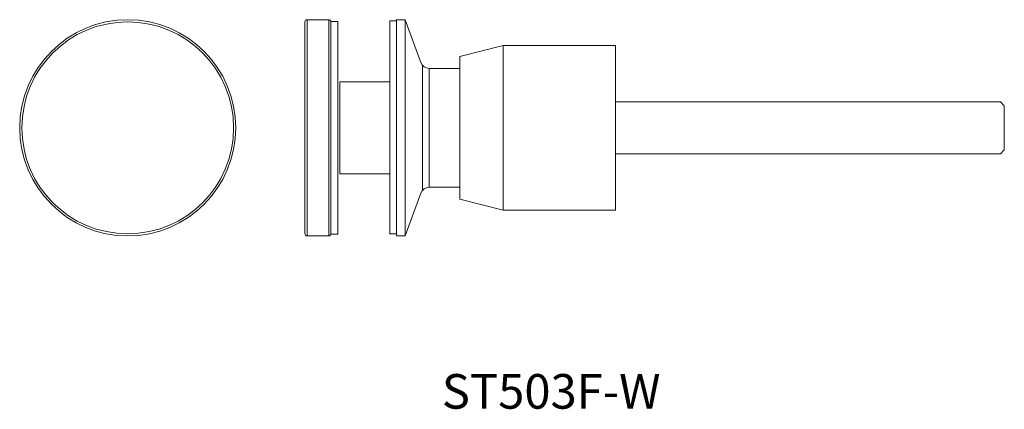
# Model space of a CAD drawing. Units: millimetres. Extents: x 2607 to 2835, y 797 to 887.
import ezdxf

# ---------------------------------------------------------------- set-up
doc = ezdxf.new("R2010")
doc.units = ezdxf.units.MM
doc.layers.add('SS-Hardware', color=5, linetype='Continuous', lineweight=20)
doc.styles.add('1-2', font='ARIAL.TTF', dxfattribs={"height": 2.5})

# ---------------------------------------------------------------- blocks, each defined once
blk = doc.blocks.new('ST503F-C')
at = {"layer": 'SS-Hardware'}
for p, q in [((-71.34, 25), (-71.34, -25)), ((-66.34, 25), (-66.34, -25)), ((-48.64, 25), (-48.64, -25)), ((-26, -19), (-26, 19)), ((-44.64, 14.42), (-44.64, -14.42)), ((-43.14, 13.75), (-43.14, -13.75))]:
    blk.add_line(p, q, dxfattribs=at)
at = {"layer": 'SS-Hardware', "flags": 128}
blk.add_lwpolyline([(-71.84, -24.5, 0.414214), (-71.34, -25), (-66.34, -25, 0.414214), (-65.84, -24.5), (-65.84, 24.5, 0.414214), (-66.34, 25), (-71.34, 25, 0.414214), (-71.84, 24.5), (-71.84, -24.5)], format="xyb", dxfattribs=at)
at = {"layer": 'SS-Hardware'}
for points in [[(-64.24, -24.6), (-64.24, 24.61), (-65.84, 24.61), (-65.84, -24.6)], [(-52.24, -24.49), (-52.24, 24.72), (-50.64, 24.72), (-50.64, -24.49)], [(0, -19), (-26, -19), (-36, -16.5), (-36, 16.5), (-26, 19), (0, 19)], [(-63.74, -10.67), (-63.74, 10.67), (-52.24, 10.67), (-52.24, -10.67)]]:
    blk.add_lwpolyline(points, close=True, dxfattribs=at)
blk.add_lwpolyline([(-36, 13.75), (-43.14, 13.75, -0.315299), (-45.02, 15.07), (-48.64, 25), (-50.64, 25), (-50.64, -25), (-48.64, -25), (-45.02, -15.07, -0.315299), (-43.14, -13.75), (-36, -13.75)], format="xyb", dxfattribs=at)
at = {"layer": 'SS-Hardware', "ltscale": 5}
blk.add_lwpolyline([(0, -6), (89.12, -6), (90, -5.12), (90, 5.12), (89.12, 6), (0, 6)], dxfattribs=at)

msp = doc.modelspace()

# ---------------------------------------------------------------- linework, layer by layer
at = {"layer": 'SS-Hardware'}
for radius in [25, 24.5]:
    msp.add_circle((2632.01, 862.12), radius, dxfattribs=at)

# ---------------------------------------------------------------- block references
msp.add_blockref('ST503F-C', (2744.87, 862.12), dxfattribs=at)

# ---------------------------------------------------------------- texts
at = {"insert": (2704.7, 805.19), "char_height": 8, "width": 77.3283, "attachment_point": 1, "style": '1-2'}
msp.add_mtext('ST503F-W', dxfattribs=at)

doc.saveas('drawing.dxf')
